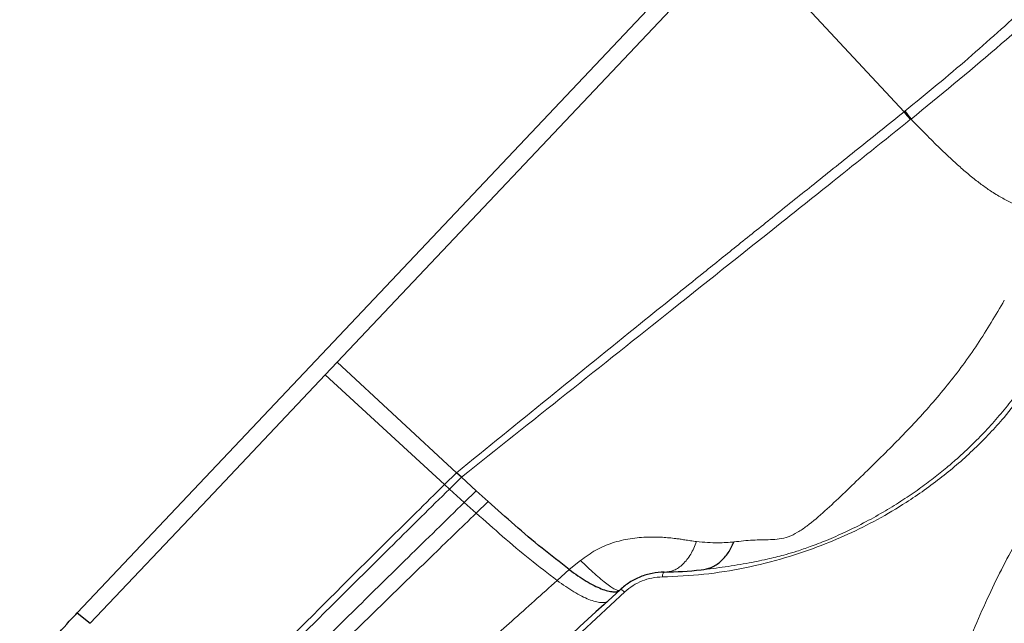
# Model space of a CAD drawing. Units: millimetres. Extents: x 23 to 413, y 5 to 289.
# Drawn here: x 91 to 96, y 176 to 179 of the extents above; entities that cross this region are included whole.
import ezdxf

# ---------------------------------------------------------------- set-up
doc = ezdxf.new("R2010")
doc.units = ezdxf.units.MM

msp = doc.modelspace()

# ---------------------------------------------------------------- linework, layer by layer
at = {"color": 7, "linetype": 'Continuous', "lineweight": 30}
for p, q in [((91.4003, 176.3219), (98.2585, 183.5772)), ((92.7728, 177.6459), (94.8988, 179.8951)), ((95.7631, 178.9672), (95.7668, 178.9702)), ((95.7997, 178.9287), (95.7959, 178.9257)), ((92.7087, 177.5781), (92.7728, 177.6459)), ((93.4011, 177.0624), (92.7728, 177.6459)), ((93.4274, 177.0383), (93.4011, 177.0624)), ((93.5059, 176.9671), (93.4274, 177.0383)), ((93.5688, 176.9099), (93.5059, 176.9671)), ((91.4003, 176.3219), (91.4698, 176.2674))]:
    msp.add_line(p, q, dxfattribs=at)
at = {"color": 8, "linetype": 'Continuous', "lineweight": 0}
for p, q in [((94.8988, 179.8951), (95.7631, 178.9672)), ((93.3379, 176.9998), (92.7087, 177.5781)), ((93.4011, 177.0624), (93.3379, 176.9998)), ((93.4274, 177.0383), (93.3642, 176.976)), ((93.3642, 176.976), (93.3379, 176.9998)), ((93.4428, 176.9054), (93.3642, 176.976)), ((93.5059, 176.9671), (93.4428, 176.9054)), ((93.5056, 176.8488), (93.4428, 176.9054)), ((93.5688, 176.9099), (93.5056, 176.8488)), ((94.0563, 176.5994), (93.9969, 176.5509)), ((93.9327, 176.4933), (93.9969, 176.5509)), ((94.2889, 176.4327), (92.9388, 175.1813))]:
    msp.add_line(p, q, dxfattribs=at)
at = {"color": 7, "linetype": 'Continuous', "lineweight": 30, "flags": 128}
msp.add_lwpolyline([(91.4698, 176.2674), (92.0893, 176.9228), (92.7087, 177.5781)], dxfattribs=at)
at = {"color": 7, "linetype": 'Continuous', "lineweight": 30}
for centre, radius, start, end in [((98.5678, 181.1438), 3.5501, 217.8133, 218.6673), ((98.567, 181.155), 3.5517, 217.9622, 218.8157), ((94.4539, 178.8633), 2.3259, 271.0482, 275.9002), ((311.7843, -59.5752), 320.9679, 132.664146, 132.992811)]:
    msp.add_arc(centre, radius, start, end, dxfattribs=at)
at = {"color": 8, "linetype": 'Continuous', "lineweight": 0}
for points, knots in [([(95.7668, 178.9702), (95.8241, 179.0167), (95.9369, 179.1082), (96.0999, 179.247), (96.2555, 179.3842), (96.4065, 179.5222), (96.5623, 179.669), (96.7209, 179.824), (96.8824, 179.9868), (97.0413, 180.1504), (97.1992, 180.3152), (97.3471, 180.4705), (97.5052, 180.6361), (97.6799, 180.8174), (97.8409, 180.9815), (97.9677, 181.1083), (98.0557, 181.1954), (98.1392, 181.2771), (98.2736, 181.4071), (98.4654, 181.5884), (98.6372, 181.7432), (98.7258, 181.823)], [0, 0, 0, 0, 0.053366, 0.105022, 0.155157, 0.20396, 0.253735, 0.311066, 0.365747, 0.421272, 0.477877, 0.532732, 0.578293, 0.645509, 0.717072, 0.746464, 0.776618, 0.807562, 0.831739, 0.913142, 1, 1, 1, 1]), ([(98.7837, 181.7052), (98.639, 181.5733), (98.3496, 181.3094), (97.9292, 180.9031), (97.5144, 180.4951), (97.1033, 180.0861), (96.684, 179.6863), (96.2516, 179.2984), (95.9503, 179.0519), (95.7997, 178.9287)], [0, 0, 0, 0, 0.143725, 0.2874, 0.4308, 0.573694, 0.716106, 0.858084, 1, 1, 1, 1]), ([(97.2172, 171.8615), (97.1571, 171.9104), (97.0372, 172.0077), (96.8707, 172.165), (96.7151, 172.3297), (96.5712, 172.5026), (96.4388, 172.6835), (96.318, 172.8724), (96.2003, 173.0845), (96.0901, 173.3207), (95.9927, 173.5819), (95.9157, 173.8522), (95.8597, 174.1305), (95.8259, 174.4157), (95.8146, 174.7044), (95.8258, 174.9954), (95.8597, 175.2871), (95.9083, 175.5384), (95.9618, 175.7485), (96.0126, 175.9176), (96.071, 176.0854), (96.1368, 176.252), (96.2313, 176.4649), (96.3627, 176.7206), (96.5417, 177.0134), (96.7435, 177.295), (96.968, 177.5652), (97.1906, 177.7982), (97.4031, 177.9967), (97.599, 178.1631), (97.8029, 178.32), (98.0147, 178.4676), (98.2344, 178.6058), (98.4619, 178.7345), (98.7154, 178.863), (98.9953, 178.9875), (99.3021, 179.1032), (99.617, 179.2018), (99.9386, 179.2824), (100.2656, 179.344), (100.5941, 179.3859), (100.9227, 179.408), (101.2497, 179.4098), (101.5291, 179.3941), (101.7614, 179.3695), (101.9474, 179.3427), (102.1312, 179.3091), (102.3128, 179.2687), (102.5437, 179.2077), (102.8189, 179.1186), (103.1312, 178.9911), (103.4279, 178.8417), (103.7105, 178.672), (103.8842, 178.542), (103.9714, 178.4767)], [0, 0, 0, 0, 0.0172725, 0.0344185, 0.0514875, 0.0685298, 0.0855958, 0.1027359, 0.1199996, 0.1414395, 0.1628457, 0.1843163, 0.2062132, 0.228074, 0.2500022, 0.2718993, 0.2937599, 0.3156882, 0.3285631, 0.341412, 0.3542558, 0.3671157, 0.3800126, 0.4041371, 0.4280599, 0.4519191, 0.4758533, 0.4999996, 0.5172597, 0.5343972, 0.551462, 0.5685043, 0.5855746, 0.6027235, 0.6200004, 0.6414403, 0.6628467, 0.6843171, 0.7062142, 0.7280748, 0.750003, 0.7719001, 0.7937607, 0.815689, 0.828564, 0.8414128, 0.8542566, 0.8671165, 0.8800135, 0.9041321, 0.9280522, 0.9519113, 0.9758481, 1, 1, 1, 1]), ([(95.7631, 178.9672), (95.6813, 178.9016), (95.5236, 178.775), (95.2961, 178.5924), (95.0865, 178.4241), (94.8922, 178.268), (94.7138, 178.1245), (94.5416, 177.986), (94.1054, 177.6347), (93.7245, 177.3252), (93.4011, 177.0624)], [0, 0, 0, 0, 0.103716, 0.199873, 0.288471, 0.369509, 0.446298, 0.514792, 0.588011, 1, 1, 1, 1]), ([(95.7959, 178.9257), (95.6591, 178.8162), (95.443, 178.6432), (95.0233, 178.3087), (94.3707, 177.7889), (93.7974, 177.3327), (93.4274, 177.0383)], [0, 0, 0, 0, 0.173563, 0.274194, 0.531684, 1, 1, 1, 1]), ([(95.7997, 178.9287), (95.8225, 178.9051), (95.8696, 178.8564), (95.9417, 178.7835), (96.0102, 178.7184), (96.0716, 178.6634), (96.1254, 178.6183), (96.1771, 178.5783), (96.2316, 178.5402), (96.2857, 178.5089), (96.3385, 178.4833), (96.3894, 178.4557), (96.4413, 178.4205), (96.4927, 178.3783), (96.5462, 178.3297), (96.5822, 178.2949), (96.6006, 178.2772)], [0, 0, 0, 0, 0.081937, 0.169124, 0.255672, 0.319347, 0.381979, 0.443904, 0.505718, 0.589356, 0.674241, 0.75628, 0.815165, 0.874284, 0.93599, 1, 1, 1, 1]), ([(94.8657, 176.6971), (94.8987, 176.7009), (94.9601, 176.7079), (95.0389, 176.7081), (95.1034, 176.7114), (95.1536, 176.7228), (95.2032, 176.7475), (95.2689, 176.793), (95.3478, 176.8615), (95.4411, 176.9492), (95.5349, 177.04), (95.6609, 177.1634), (95.817, 177.3207), (95.9942, 177.5213), (96.154, 177.7384), (96.2458, 177.8941), (96.2917, 177.9721)], [0, 0, 0, 0, 0.063295, 0.117878, 0.14233, 0.166067, 0.191259, 0.218939, 0.27907, 0.342196, 0.406676, 0.4719, 0.603411, 0.735421, 0.867628, 1, 1, 1, 1]), ([(96.62, 177.8823), (96.5988, 177.8357), (96.5566, 177.7428), (96.4788, 177.6082), (96.3908, 177.4782), (96.2785, 177.3366), (96.1381, 177.1875), (95.9647, 177.0369), (95.7913, 176.9137), (95.6241, 176.8143), (95.4675, 176.7357), (95.3053, 176.6682), (95.1239, 176.6072), (94.9237, 176.5573), (94.7057, 176.5221), (94.5606, 176.5156), (94.4877, 176.5123)], [0, 0, 0, 0, 0.061072, 0.121745, 0.182396, 0.243395, 0.329016, 0.4142, 0.499994, 0.564306, 0.628225, 0.692193, 0.75665, 0.837787, 0.918607, 1, 1, 1, 1]), ([(96.592, 177.8836), (96.5628, 177.8217), (96.5043, 177.6976), (96.4193, 177.5648), (96.3572, 177.4788), (96.3249, 177.4363), (96.2913, 177.3943), (96.2565, 177.353), (96.2206, 177.3123), (96.1835, 177.2723), (96.1452, 177.2331), (96.101, 177.1898), (96.0489, 177.1415), (95.9866, 177.0877), (95.9172, 177.0319), (95.8404, 176.9748), (95.7557, 176.917), (95.6629, 176.8592), (95.5613, 176.8021), (95.4573, 176.7502), (95.3584, 176.7067), (95.2729, 176.6736), (95.2017, 176.6492), (95.1303, 176.6276), (95.0468, 176.6066), (94.9396, 176.5846), (94.8193, 176.5645), (94.735, 176.5546), (94.693, 176.5497)], [0, 0, 0, 0, 0.0888584, 0.1782699, 0.2007243, 0.223217, 0.2457494, 0.2683211, 0.2909344, 0.313589, 0.3362854, 0.3590255, 0.3902038, 0.4239544, 0.4602827, 0.4991981, 0.5407075, 0.5848221, 0.6315538, 0.6813548, 0.7246209, 0.7613266, 0.7914539, 0.8149975, 0.8510483, 0.8953525, 0.9478037, 1, 1, 1, 1]), ([(93.3379, 176.9998), (93.2385, 176.9014), (93.0439, 176.7087), (92.7575, 176.4235), (92.4773, 176.1441), (92.2929, 175.96), (92.2004, 175.8677)], [0, 0, 0, 0, 0.260032, 0.508935, 0.753804, 1, 1, 1, 1]), ([(93.3642, 176.976), (93.265, 176.878), (93.0709, 176.6864), (92.7853, 176.4029), (92.5063, 176.1255), (92.3228, 175.9428), (92.2308, 175.8512)], [0, 0, 0, 0, 0.260487, 0.509361, 0.754007, 1, 1, 1, 1]), ([(93.4428, 176.9054), (93.3439, 176.8087), (93.1511, 176.6201), (92.8681, 176.3418), (92.5925, 176.0703), (92.4116, 175.8919), (92.3209, 175.8025)], [0, 0, 0, 0, 0.261847, 0.510627, 0.754604, 1, 1, 1, 1]), ([(93.5056, 176.8488), (93.4261, 176.7719), (93.271, 176.6216), (93.0435, 176.4003), (92.8233, 176.1858), (92.6062, 175.9739), (92.4629, 175.834), (92.391, 175.7638)], [0, 0, 0, 0, 0.2116608, 0.4132843, 0.6091054, 0.8038733, 1, 1, 1, 1]), ([(93.9327, 176.4933), (93.8847, 176.5302), (93.7879, 176.6046), (93.645, 176.7249), (93.5519, 176.8077), (93.5056, 176.8488)], [0, 0, 0, 0, 0.330346, 0.6667, 1, 1, 1, 1]), ([(94.0563, 176.5994), (94.0826, 176.6186), (94.1344, 176.6566), (94.224, 176.6941), (94.3185, 176.7165), (94.3952, 176.7226), (94.4517, 176.7229), (94.4882, 176.7215), (94.5243, 176.7187), (94.5552, 176.7154), (94.5826, 176.7115), (94.608, 176.7075), (94.6373, 176.703), (94.6574, 176.7003), (94.6682, 176.6989)], [0, 0, 0, 0, 0.14474, 0.285105, 0.426338, 0.573555, 0.630149, 0.687193, 0.744992, 0.803867, 0.840803, 0.885676, 0.93866, 1, 1, 1, 1]), ([(94.6682, 176.6989), (94.6585, 176.6756), (94.6387, 176.6283), (94.597, 176.5768), (94.5497, 176.5428), (94.5159, 176.5388), (94.4993, 176.5368)], [0, 0, 0, 0, 0.246, 0.500001, 0.754001, 1, 1, 1, 1]), ([(94.6682, 176.6989), (94.7069, 176.6953), (94.7742, 176.6891), (94.8384, 176.6947), (94.8657, 176.6971)], [0, 0, 0, 0, 0.574892, 1, 1, 1, 1]), ([(94.2643, 176.4434), (94.262, 176.4422), (94.2573, 176.4398), (94.2426, 176.4444), (94.2221, 176.4556), (94.1957, 176.474), (94.1646, 176.4987), (94.13, 176.5288), (94.0937, 176.5624), (94.0686, 176.5872), (94.0563, 176.5994)], [0, 0, 0, 0, 0.118915, 0.242752, 0.370131, 0.499397, 0.628748, 0.756371, 0.880591, 1, 1, 1, 1]), ([(94.4877, 176.5123), (94.4692, 176.5111), (94.433, 176.5087), (94.3802, 176.4926), (94.3309, 176.4678), (94.3031, 176.4446), (94.2889, 176.4327)], [0, 0, 0, 0, 0.25573, 0.499966, 0.744216, 1, 1, 1, 1]), ([(94.4877, 176.5123), (94.4882, 176.516), (94.4891, 176.5234), (94.4912, 176.5315), (94.4937, 176.5369), (94.4955, 176.5375), (94.4965, 176.5378)], [0, 0, 0, 0, 0.249975, 0.499977, 0.749996, 1, 1, 1, 1]), ([(92.8464, 175.5216), (92.9151, 175.5831), (93.0518, 175.7055), (93.2607, 175.8922), (93.4743, 176.083), (93.6986, 176.2836), (93.8528, 176.4217), (93.9327, 176.4933)], [0, 0, 0, 0, 0.193699, 0.385593, 0.579294, 0.781979, 1, 1, 1, 1]), ([(94.2013, 176.3853), (94.1964, 176.3824), (94.1865, 176.3766), (94.1633, 176.376), (94.1348, 176.3811), (94.1011, 176.3926), (94.063, 176.41), (94.0216, 176.4329), (93.9778, 176.4605), (93.9477, 176.4824), (93.9327, 176.4933)], [0, 0, 0, 0, 0.125466, 0.250373, 0.374978, 0.499443, 0.624017, 0.748894, 0.874152, 1, 1, 1, 1]), ([(94.2889, 176.4327), (94.286, 176.4351), (94.2801, 176.4398), (94.2729, 176.4441), (94.2673, 176.4462), (94.2654, 176.4453), (94.2645, 176.4449)], [0, 0, 0, 0, 0.2500048, 0.4999875, 0.7500131, 1, 1, 1, 1])]:
    msp.add_open_spline(points, degree=3, knots=knots, dxfattribs=at)
at = {"color": 7, "linetype": 'Continuous', "lineweight": 30}
for points, knots in [([(93.9969, 176.5509), (93.9488, 176.5881), (93.8517, 176.6631), (93.7085, 176.7847), (93.6152, 176.8683), (93.5688, 176.9099)], [0, 0, 0, 0, 0.330313, 0.6667, 1, 1, 1, 1]), ([(94.693, 176.5497), (94.711, 176.5528), (94.747, 176.5589), (94.7955, 176.5912), (94.8368, 176.6368), (94.8562, 176.6773), (94.8657, 176.6971)], [0, 0, 0, 0, 0.253708, 0.509331, 0.760096, 1, 1, 1, 1]), ([(93.9969, 176.5509), (94.0121, 176.5397), (94.0424, 176.5175), (94.0866, 176.4896), (94.1282, 176.4665), (94.1662, 176.449), (94.1997, 176.4377), (94.2278, 176.4328), (94.2504, 176.434), (94.2597, 176.4402), (94.2643, 176.4434)], [0, 0, 0, 0, 0.12568, 0.250794, 0.375559, 0.500071, 0.624531, 0.749201, 0.874263, 1, 1, 1, 1]), ([(94.4965, 176.5378), (94.4754, 176.5363), (94.4331, 176.5334), (94.3714, 176.5143), (94.3134, 176.4855), (94.2808, 176.4584), (94.2645, 176.4449)], [0, 0, 0, 0, 0.249301, 0.499259, 0.749602, 1, 1, 1, 1]), ([(91.0973, 175.747), (91.1034, 175.7894), (91.1158, 175.8754), (91.1673, 176.0075), (91.2424, 176.1403), (91.3244, 176.2425), (91.3817, 176.3025), (91.4003, 176.3219)], [0, 0, 0, 0, 0.2194476, 0.4453227, 0.6648583, 0.8911332, 1, 1, 1, 1])]:
    msp.add_open_spline(points, degree=3, knots=knots, dxfattribs=at)

doc.saveas('drawing.dxf')
